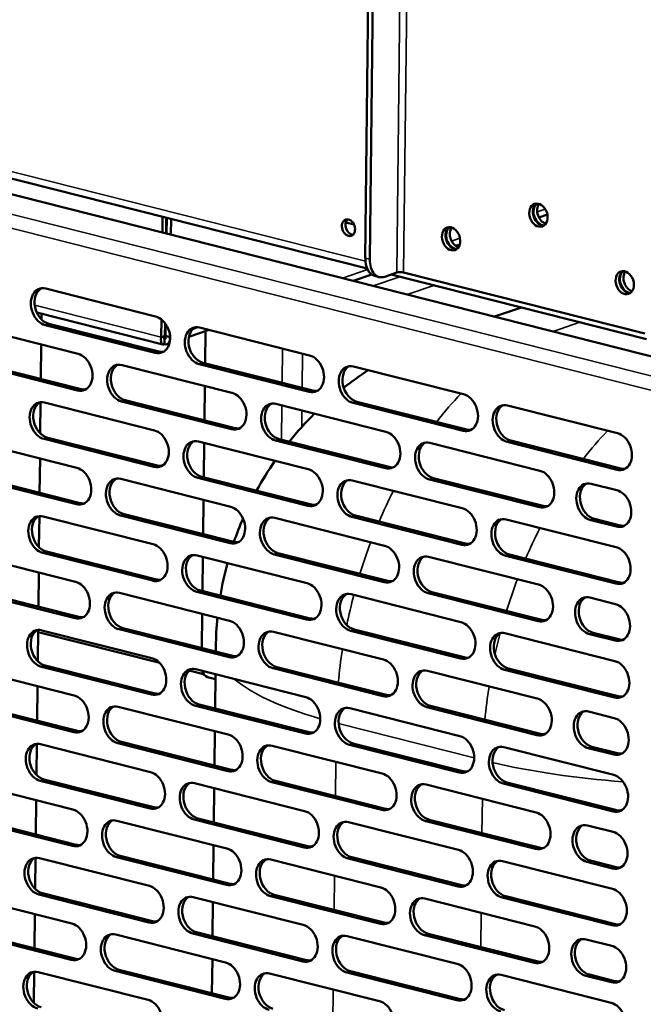
# Model space of a CAD drawing. Units: millimetres. Extents: x 65 to 6894, y 100 to 4100.
# Drawn here: x 5314 to 5419, y 3000 to 3165 of the extents above; entities that cross this region are included whole.
import ezdxf

# ---------------------------------------------------------------- set-up
doc = ezdxf.new("R2010")
doc.units = ezdxf.units.MM
doc.header["$LTSCALE"] = 20
doc.layers.add('Visible (ISO)', color=7, linetype='Continuous', lineweight=50)
doc.layers.add('Visible Narrow (ISO)', color=7, linetype='Continuous', lineweight=35)

msp = doc.modelspace()

# ---------------------------------------------------------------- linework, layer by layer
at = {"layer": 'Visible (ISO)'}
for p, q in [((5372.1, 3125.19), (5373.34, 3236.12)), ((5372.84, 3125), (5374.08, 3235.94)), ((5205.58, 3163), (5437.68, 3104.25)), ((5214.26, 3163.48), (5372.4, 3123.44)), ((5338.08, 3132.13), (5338.05, 3129.47)), ((5338.66, 3129.31), (5338.69, 3131.98)), ((5338.74, 3129.29), (5338.77, 3131.96)), ((5339.48, 3129.11), (5339.51, 3131.77)), ((5402.65, 3132.48), (5401.24, 3132)), ((5368.83, 3131.17), (5370.2, 3130.83)), ((5387.94, 3127.47), (5387.25, 3127.23)), ((5373.17, 3122.42), (5370.06, 3121.37)), ((5373.68, 3122.19), (5374.42, 3122)), ((5377.4, 3122.75), (5375.36, 3122.05)), ((5376.44, 3122.42), (5419.28, 3111.58)), ((5419.03, 3112.52), (5378.53, 3122.77)), ((5415.87, 3122.89), (5415.67, 3122.82)), ((5318.46, 3120.06), (5336.91, 3115.39)), ((5398.29, 3116.89), (5393.79, 3115.36)), ((5338.12, 3110.68), (5316.97, 3116.04)), ((5317.76, 3115.17), (5317.76, 3114.89)), ((5337.89, 3114.88), (5337.86, 3111.89)), ((5305.43, 3113.77), (5323.89, 3109.1)), ((5336.84, 3109.27), (5318.39, 3113.94)), ((5319, 3114.15), (5337.46, 3109.48)), ((5338.47, 3112.1), (5338.5, 3114.26)), ((5338.55, 3112.11), (5338.57, 3114.15)), ((5344.29, 3113.52), (5362.74, 3108.85)), ((5338.47, 3112.1), (5337.86, 3111.89)), ((5338.4, 3111.66), (5338.39, 3110.74)), ((5338.55, 3112.11), (5339.29, 3111.92)), ((5339.29, 3111.92), (5339.29, 3112.33)), ((5345.89, 3113.12), (5342.48, 3111.95)), ((5345.27, 3112.9), (5345.21, 3107.52)), ((5317.71, 3110.66), (5317.65, 3104.9)), ((5339.22, 3110.84), (5338.84, 3110.71)), ((5323.82, 3102.97), (5305.36, 3107.65)), ((5305.98, 3107.86), (5324.43, 3103.18)), ((5331.27, 3107.23), (5349.72, 3102.56)), ((5362.68, 3102.73), (5344.22, 3107.4)), ((5344.84, 3107.61), (5363.29, 3102.94)), ((5370.13, 3106.98), (5388.58, 3102.31)), ((5345.16, 3103.71), (5345.1, 3097.95)), ((5317.6, 3100.99), (5317.54, 3095.76)), ((5318.24, 3100.93), (5336.7, 3096.26)), ((5349.65, 3096.44), (5331.2, 3101.11)), ((5331.81, 3101.32), (5350.27, 3096.64)), ((5357.1, 3100.69), (5375.56, 3096.02)), ((5388.51, 3096.19), (5370.06, 3100.86)), ((5370.67, 3101.07), (5389.12, 3096.4)), ((5395.96, 3100.44), (5414.41, 3095.77)), ((5318.79, 3095.02), (5337.24, 3090.35)), ((5305.22, 3094.64), (5323.67, 3089.97)), ((5336.63, 3090.14), (5318.18, 3094.81)), ((5344.08, 3094.39), (5362.53, 3089.72)), ((5345.06, 3094.15), (5344.99, 3088.39)), ((5375.49, 3089.9), (5357.03, 3094.57)), ((5357.65, 3094.78), (5376.1, 3090.11)), ((5382.94, 3094.15), (5401.39, 3089.48)), ((5414.35, 3089.65), (5395.89, 3094.32)), ((5396.51, 3094.53), (5414.96, 3089.86)), ((5317.5, 3091.53), (5317.43, 3085.78)), ((5323.6, 3083.85), (5305.15, 3088.52)), ((5305.77, 3088.73), (5324.22, 3084.06)), ((5344.62, 3088.48), (5363.08, 3083.81)), ((5331.05, 3088.1), (5349.51, 3083.43)), ((5362.46, 3083.6), (5344.01, 3088.27)), ((5369.91, 3087.85), (5388.37, 3083.18)), ((5401.32, 3083.36), (5382.87, 3088.03)), ((5383.48, 3088.24), (5401.94, 3083.57)), ((5410, 3087.3), (5414.31, 3086.21)), ((5344.95, 3084.58), (5344.89, 3078.83)), ((5317.39, 3081.86), (5317.33, 3076.64)), ((5318.03, 3081.81), (5336.48, 3077.14)), ((5349.44, 3077.31), (5330.99, 3081.98)), ((5331.6, 3082.19), (5350.05, 3077.52)), ((5370.46, 3081.94), (5388.91, 3077.27)), ((5356.89, 3081.56), (5375.34, 3076.89)), ((5388.3, 3077.06), (5369.84, 3081.73)), ((5395.75, 3081.31), (5414.2, 3076.64)), ((5414.24, 3080.09), (5409.93, 3081.18)), ((5410.55, 3081.39), (5414.85, 3080.3)), ((5305.01, 3075.51), (5323.46, 3070.84)), ((5336.42, 3071.02), (5317.96, 3075.69)), ((5318.58, 3075.9), (5337.03, 3071.23)), ((5343.87, 3075.27), (5362.32, 3070.6)), ((5375.27, 3070.77), (5356.82, 3075.44)), ((5357.43, 3075.65), (5375.89, 3070.98)), ((5414.13, 3070.52), (5395.68, 3075.19)), ((5396.29, 3075.4), (5414.75, 3070.73)), ((5344.85, 3075.02), (5344.78, 3069.26)), ((5382.72, 3075.02), (5401.18, 3070.35)), ((5317.28, 3072.41), (5317.22, 3066.65)), ((5323.39, 3064.72), (5304.94, 3069.39)), ((5305.55, 3069.6), (5324.01, 3064.93)), ((5330.84, 3068.97), (5349.3, 3064.3)), ((5362.25, 3064.48), (5343.8, 3069.15)), ((5344.41, 3069.36), (5362.86, 3064.69)), ((5369.7, 3068.73), (5388.15, 3064.06)), ((5401.11, 3064.23), (5382.66, 3068.9)), ((5383.27, 3069.11), (5401.72, 3064.44)), ((5409.79, 3068.17), (5414.09, 3067.08)), ((5344.74, 3065.46), (5344.67, 3059.7)), ((5317.18, 3062.74), (5317.12, 3057.51)), ((5317.17, 3062.36), (5337.59, 3057.2)), ((5317.82, 3062.68), (5336.27, 3058.01)), ((5349.23, 3058.18), (5330.77, 3062.85)), ((5331.39, 3063.06), (5349.84, 3058.39)), ((5356.68, 3062.44), (5375.13, 3057.76)), ((5388.09, 3057.94), (5369.63, 3062.61)), ((5370.25, 3062.82), (5388.7, 3058.15)), ((5395.54, 3062.19), (5413.99, 3057.52)), ((5414.03, 3060.96), (5409.72, 3062.05)), ((5410.33, 3062.26), (5414.64, 3061.17)), ((5347, 3059.11), (5347.01, 3059.95)), ((5304.79, 3056.39), (5323.25, 3051.72)), ((5336.2, 3051.89), (5317.75, 3056.56)), ((5318.36, 3056.77), (5336.82, 3052.1)), ((5342.56, 3055.94), (5344.96, 3055.33)), ((5343.65, 3056.14), (5362.11, 3051.47)), ((5375.06, 3051.64), (5356.61, 3056.31)), ((5357.22, 3056.52), (5375.68, 3051.85)), ((5382.51, 3055.9), (5400.96, 3051.22)), ((5413.92, 3051.4), (5395.47, 3056.07)), ((5396.08, 3056.28), (5414.53, 3051.61)), ((5345.59, 3054.84), (5346.95, 3054.49)), ((5346.89, 3049.55), (5346.96, 3055.31)), ((5317.07, 3053.28), (5317.01, 3047.52)), ((5305.34, 3050.48), (5323.79, 3045.81)), ((5323.18, 3045.6), (5304.73, 3050.27)), ((5330.63, 3049.85), (5349.08, 3045.18)), ((5362.04, 3045.35), (5343.58, 3050.02)), ((5344.2, 3050.23), (5362.65, 3045.56)), ((5369.49, 3049.6), (5387.94, 3044.93)), ((5400.9, 3045.1), (5382.44, 3049.78)), ((5383.06, 3049.98), (5401.51, 3045.31)), ((5409.58, 3049.04), (5413.88, 3047.95)), ((5346.79, 3039.99), (5346.85, 3045.74)), ((5331.17, 3043.94), (5349.63, 3039.27)), ((5316.96, 3043.61), (5316.91, 3038.38)), ((5317.61, 3043.56), (5336.06, 3038.88)), ((5349.01, 3039.06), (5330.56, 3043.73)), ((5356.46, 3043.31), (5374.92, 3038.64)), ((5387.87, 3038.81), (5369.42, 3043.48)), ((5370.03, 3043.69), (5388.49, 3039.02)), ((5395.32, 3043.06), (5413.78, 3038.39)), ((5413.81, 3041.83), (5409.51, 3042.92)), ((5410.12, 3043.13), (5414.43, 3042.04)), ((5304.58, 3037.26), (5323.03, 3032.59)), ((5335.99, 3032.76), (5317.54, 3037.43)), ((5318.15, 3037.64), (5336.6, 3032.97)), ((5374.85, 3032.52), (5356.4, 3037.19)), ((5357.01, 3037.4), (5375.46, 3032.73)), ((5395.87, 3037.15), (5414.32, 3032.48)), ((5343.44, 3037.02), (5361.89, 3032.34)), ((5346.68, 3030.42), (5346.75, 3036.18)), ((5382.3, 3036.77), (5400.75, 3032.1)), ((5413.71, 3032.27), (5395.25, 3036.94)), ((5316.86, 3034.15), (5316.79, 3028.4)), ((5322.97, 3026.47), (5304.51, 3031.14)), ((5305.13, 3031.35), (5323.58, 3026.68)), ((5330.42, 3030.72), (5348.87, 3026.05)), ((5361.83, 3026.22), (5343.37, 3030.9)), ((5343.99, 3031.1), (5362.44, 3026.43)), ((5400.68, 3025.98), (5382.23, 3030.65)), ((5382.84, 3030.86), (5401.3, 3026.19)), ((5369.27, 3030.48), (5387.73, 3025.81)), ((5409.36, 3029.92), (5413.67, 3028.83)), ((5346.58, 3020.86), (5346.64, 3026.62)), ((5316.75, 3024.49), (5316.69, 3019.26)), ((5317.39, 3024.43), (5335.85, 3019.76)), ((5348.8, 3019.93), (5330.35, 3024.6)), ((5330.96, 3024.81), (5349.42, 3020.14)), ((5356.25, 3024.18), (5374.7, 3019.51)), ((5387.66, 3019.68), (5369.21, 3024.36)), ((5369.82, 3024.57), (5388.27, 3019.89)), ((5395.11, 3023.94), (5413.56, 3019.27)), ((5409.91, 3024.01), (5414.21, 3022.92)), ((5413.6, 3022.71), (5409.3, 3023.8)), ((5304.37, 3018.14), (5322.82, 3013.46)), ((5335.78, 3013.64), (5317.32, 3018.31)), ((5317.94, 3018.52), (5336.39, 3013.85)), ((5343.23, 3017.89), (5361.68, 3013.22)), ((5374.64, 3013.39), (5356.18, 3018.06)), ((5356.8, 3018.27), (5375.25, 3013.6)), ((5382.09, 3017.64), (5400.54, 3012.97)), ((5413.49, 3013.15), (5395.04, 3017.82)), ((5395.66, 3018.03), (5414.11, 3013.35)), ((5346.47, 3011.3), (5346.53, 3017.05)), ((5316.65, 3015.03), (5316.58, 3009.27)), ((5322.75, 3007.34), (5304.3, 3012.02)), ((5304.91, 3012.22), (5323.37, 3007.55)), ((5330.2, 3011.6), (5348.66, 3006.93)), ((5361.61, 3007.1), (5343.16, 3011.77)), ((5343.77, 3011.98), (5362.23, 3007.31)), ((5369.06, 3011.35), (5387.52, 3006.68)), ((5400.47, 3006.85), (5382.02, 3011.52)), ((5382.63, 3011.73), (5401.08, 3007.06)), ((5409.15, 3010.79), (5413.46, 3009.7)), ((5346.36, 3001.73), (5346.43, 3007.49)), ((5316.54, 3005.36), (5316.48, 3000.13)), ((5317.18, 3005.3), (5335.63, 3000.63)), ((5348.59, 3000.8), (5330.14, 3005.48)), ((5330.75, 3005.69), (5349.2, 3001.01)), ((5356.04, 3005.06), (5374.49, 3000.39)), ((5387.45, 3000.56), (5368.99, 3005.23)), ((5369.61, 3005.44), (5388.06, 3000.77)), ((5394.9, 3004.81), (5413.35, 3000.14)), ((5413.39, 3003.58), (5409.08, 3004.67)), ((5409.7, 3004.88), (5414, 3003.79))]:
    msp.add_line(p, q, dxfattribs=at)
for start, end in [(122.8908, 128.0908), (134.8136, 141.2866), (145.3843, 151.3878), (156.7046, 161.0456), (164.8371, 170.5684), (174.3811, 179.3626)]:
    msp.add_arc((5403.01, 3059.33), 56, start, end, dxfattribs=at)
for centre, major_axis in [((5401.15, 3132.39), (-0.65, 1.89)), ((5369.27, 3130.29), (0.47, -1.36)), ((5386.49, 3128.43), (-0.65, 1.89)), ((5415.64, 3121.05), (-0.65, 1.89))]:
    msp.add_ellipse(centre, major_axis=major_axis, ratio=0.737368, dxfattribs=at)
for centre, major_axis, ratio, start_param, end_param in [((5401.76, 3132.6), (-0.65, 1.89), 0.737368, 0.221671, 2.919921), ((5401.87, 3132.63), (0.65, -1.89), 0.737368, 3.400996, 6.023782), ((5402.48, 3132.84), (0.65, -1.89), 0.737368, 3.638107, 5.786671), ((5369.88, 3130.5), (-0.47, 1.36), 0.737368, 0.310318, 2.831275), ((5387.1, 3128.64), (-0.65, 1.89), 0.737368, 0.221671, 2.919921), ((5387.2, 3128.67), (0.65, -1.89), 0.737368, 3.400996, 6.023782), ((5387.82, 3128.88), (0.65, -1.89), 0.737368, 3.638107, 5.786671), ((5374.66, 3126.06), (-0.98, -3.88), 0.609034, 5.089649, 6.283185), ((5375.4, 3125.88), (-0.98, -3.88), 0.609034, 5.089649, 6.660446), ((5378.02, 3122.59), (-0.8, 0.009), 0.292174, 4.02202, 5.592816), ((5416.26, 3121.26), (-0.65, 1.89), 0.737368, 0.221671, 2.919921), ((5416.36, 3121.29), (0.65, -1.89), 0.737368, 3.400996, 6.023782), ((5416.97, 3121.5), (0.65, -1.89), 0.737368, 3.638107, 5.786671), ((5318.42, 3117), (-1.03, 3.03), 0.737368, 5.835882, 8.977475), ((5319.04, 3117.21), (-1.03, 3.03), 0.737368, 0.137849, 2.694289), ((5315.2, 3114.3), (-0.98, -3.88), 0.609034, 1.948057, 2.127747), ((5336.88, 3112.33), (1.03, -3.03), 0.737368, 5.835882, 8.977475), ((5344.26, 3110.46), (-1.03, 3.03), 0.737368, 5.835882, 8.977475), ((5344.87, 3110.67), (-1.03, 3.03), 0.737368, 0.137849, 2.694289), ((5323.85, 3106.04), (1.03, -3.03), 0.737368, 5.835882, 8.977475), ((5337.49, 3112.54), (1.03, -3.03), 0.737368, 5.835882, 6.145336), ((5362.71, 3105.79), (1.03, -3.03), 0.737368, 5.835882, 8.977475), ((5331.23, 3104.17), (-1.03, 3.03), 0.737368, 5.835882, 8.977475), ((5331.85, 3104.38), (-1.03, 3.03), 0.737368, 0.137849, 2.694289), ((5370.09, 3103.92), (-1.03, 3.03), 0.737368, 5.835882, 8.977475), ((5370.71, 3104.13), (-1.03, 3.03), 0.737368, 0.137849, 2.694289), ((5324.47, 3106.24), (1.03, -3.03), 0.737368, 5.835882, 6.145336), ((5349.69, 3099.5), (1.03, -3.03), 0.737368, 5.835882, 8.977475), ((5363.32, 3106), (1.03, -3.03), 0.737368, 5.835882, 6.145336), ((5388.55, 3099.25), (1.03, -3.03), 0.737368, 5.835882, 8.977475), ((5318.21, 3097.87), (-1.03, 3.03), 0.737368, 5.835882, 8.977475), ((5318.82, 3098.08), (-1.03, 3.03), 0.737368, 0.137849, 2.694289), ((5357.07, 3097.63), (-1.03, 3.03), 0.737368, 5.835882, 8.977475), ((5357.68, 3097.84), (-1.03, 3.03), 0.737368, 0.137849, 2.694289), ((5395.93, 3097.38), (-1.03, 3.03), 0.737368, 5.835882, 8.977475), ((5396.54, 3097.59), (-1.03, 3.03), 0.737368, 0.137849, 2.694289), ((5336.66, 3093.2), (1.03, -3.03), 0.737368, 5.835882, 8.977475), ((5350.3, 3099.71), (1.03, -3.03), 0.737368, 5.835882, 6.145336), ((5375.52, 3092.96), (1.03, -3.03), 0.737368, 5.835882, 8.977475), ((5389.16, 3099.46), (1.03, -3.03), 0.737368, 5.835882, 6.145336), ((5414.38, 3092.71), (1.03, -3.03), 0.737368, 5.835882, 8.977475), ((5344.04, 3091.33), (-1.03, 3.03), 0.737368, 5.835882, 8.977475), ((5344.66, 3091.54), (-1.03, 3.03), 0.737368, 0.137849, 2.694289), ((5382.9, 3091.09), (-1.03, 3.03), 0.737368, 5.835882, 8.977475), ((5383.52, 3091.3), (-1.03, 3.03), 0.737368, 0.137849, 2.694289), ((5337.28, 3093.41), (1.03, -3.03), 0.737368, 5.835882, 6.145336), ((5376.14, 3093.17), (1.03, -3.03), 0.737368, 5.835882, 6.145336), ((5323.64, 3086.91), (1.03, -3.03), 0.737368, 5.835882, 8.977475), ((5331.02, 3085.04), (-1.03, 3.03), 0.737368, 5.835882, 8.977475), ((5362.5, 3086.66), (1.03, -3.03), 0.737368, 5.835882, 8.977475), ((5401.36, 3086.42), (1.03, -3.03), 0.737368, 5.835882, 8.977475), ((5414.99, 3092.92), (1.03, -3.03), 0.737368, 5.835882, 6.145336), ((5331.63, 3085.25), (-1.03, 3.03), 0.737368, 0.137849, 2.694289), ((5369.88, 3084.79), (-1.03, 3.03), 0.737368, 5.835882, 8.977475), ((5370.49, 3085), (-1.03, 3.03), 0.737368, 0.137849, 2.694289), ((5409.97, 3084.24), (-1.03, 3.03), 0.737368, 5.835882, 8.977475), ((5410.58, 3084.45), (-1.03, 3.03), 0.737368, 0.137849, 2.694289), ((5414.27, 3083.15), (1.03, -3.03), 0.737368, 5.835882, 8.977475), ((5324.25, 3087.12), (1.03, -3.03), 0.737368, 5.835882, 6.145336), ((5349.47, 3080.37), (1.03, -3.03), 0.737368, 5.835882, 8.977475), ((5363.11, 3086.87), (1.03, -3.03), 0.737368, 5.835882, 6.145336), ((5401.97, 3086.63), (1.03, -3.03), 0.737368, 5.835882, 6.145336), ((5318, 3078.75), (-1.03, 3.03), 0.737368, 5.835882, 8.977475), ((5318.61, 3078.96), (-1.03, 3.03), 0.737368, 0.137849, 2.694289), ((5356.86, 3078.5), (-1.03, 3.03), 0.737368, 5.835882, 8.977475), ((5388.33, 3080.12), (1.03, -3.03), 0.737368, 5.835882, 8.977475), ((5357.47, 3078.71), (-1.03, 3.03), 0.737368, 0.137849, 2.694289), ((5395.71, 3078.25), (-1.03, 3.03), 0.737368, 5.835882, 8.977475), ((5396.33, 3078.46), (-1.03, 3.03), 0.737368, 0.137849, 2.694289), ((5414.89, 3083.36), (1.03, -3.03), 0.737368, 5.835882, 6.145336), ((5336.45, 3074.08), (1.03, -3.03), 0.737368, 5.835882, 8.977475), ((5350.09, 3080.58), (1.03, -3.03), 0.737368, 5.835882, 6.145336), ((5375.31, 3073.83), (1.03, -3.03), 0.737368, 5.835882, 8.977475), ((5388.95, 3080.33), (1.03, -3.03), 0.737368, 5.835882, 6.145336), ((5343.83, 3072.21), (-1.03, 3.03), 0.737368, 5.835882, 8.977475), ((5344.45, 3072.42), (-1.03, 3.03), 0.737368, 0.137849, 2.694289), ((5382.69, 3071.96), (-1.03, 3.03), 0.737368, 5.835882, 8.977475), ((5414.17, 3073.58), (1.03, -3.03), 0.737368, 5.835882, 8.977475), ((5383.3, 3072.17), (-1.03, 3.03), 0.737368, 0.137849, 2.694289), ((5323.43, 3067.78), (1.03, -3.03), 0.737368, 5.835882, 8.977475), ((5337.06, 3074.29), (1.03, -3.03), 0.737368, 5.835882, 6.145336), ((5362.28, 3067.54), (1.03, -3.03), 0.737368, 5.835882, 8.977475), ((5375.92, 3074.04), (1.03, -3.03), 0.737368, 5.835882, 6.145336), ((5401.14, 3067.29), (1.03, -3.03), 0.737368, 5.835882, 8.977475), ((5414.78, 3073.79), (1.03, -3.03), 0.737368, 5.835882, 6.145336), ((5330.81, 3065.91), (-1.03, 3.03), 0.737368, 5.835882, 8.977475), ((5331.42, 3066.12), (-1.03, 3.03), 0.737368, 0.137849, 2.694289), ((5369.67, 3065.67), (-1.03, 3.03), 0.737368, 5.835882, 8.977475), ((5370.28, 3065.88), (-1.03, 3.03), 0.737368, 0.137849, 2.694289), ((5409.76, 3065.11), (-1.03, 3.03), 0.737368, 5.835882, 8.977475), ((5410.37, 3065.32), (-1.03, 3.03), 0.737368, 0.137849, 2.694289), ((5414.06, 3064.02), (1.03, -3.03), 0.737368, 5.835882, 8.977475), ((5324.04, 3067.99), (1.03, -3.03), 0.737368, 5.835882, 6.145336), ((5349.26, 3061.24), (1.03, -3.03), 0.737368, 5.835882, 8.977475), ((5362.9, 3067.75), (1.03, -3.03), 0.737368, 5.835882, 6.145336), ((5388.12, 3061), (1.03, -3.03), 0.737368, 5.835882, 8.977475), ((5401.76, 3067.5), (1.03, -3.03), 0.737368, 5.835882, 6.145336), ((5317.78, 3059.62), (-1.03, 3.03), 0.737368, 5.835882, 8.977475), ((5318.4, 3059.83), (-1.03, 3.03), 0.737368, 0.137849, 2.694289), ((5356.64, 3059.37), (-1.03, 3.03), 0.737368, 5.835882, 8.977475), ((5357.26, 3059.58), (-1.03, 3.03), 0.737368, 0.137849, 2.694289), ((5395.5, 3059.13), (-1.03, 3.03), 0.737368, 5.835882, 8.977475), ((5396.11, 3059.34), (-1.03, 3.03), 0.737368, 0.137849, 2.694289), ((5414.67, 3064.23), (1.03, -3.03), 0.737368, 5.835882, 6.145336), ((5336.24, 3054.95), (1.03, -3.03), 0.737368, 5.835882, 8.977475), ((5349.87, 3061.45), (1.03, -3.03), 0.737368, 5.835882, 6.145336), ((5375.1, 3054.7), (1.03, -3.03), 0.737368, 5.835882, 8.977475), ((5388.73, 3061.21), (1.03, -3.03), 0.737368, 5.835882, 6.145336), ((5413.95, 3054.46), (1.03, -3.03), 0.737368, 5.835882, 8.977475), ((5343.62, 3053.08), (-1.03, 3.03), 0.737368, 5.835882, 8.977475), ((5344.23, 3053.29), (-1.03, 3.03), 0.737368, 0.137849, 2.694289), ((5346.18, 3057.17), (-0.59, -2.33), 0.609034, 5.44826, 6.283185), ((5382.48, 3052.84), (-1.03, 3.03), 0.737368, 5.835882, 8.977475), ((5383.09, 3053.04), (-1.03, 3.03), 0.737368, 0.137849, 2.694289), ((5336.85, 3055.16), (1.03, -3.03), 0.737368, 5.835882, 6.145336), ((5323.21, 3048.66), (1.03, -3.03), 0.737368, 5.835882, 8.977475), ((5362.07, 3048.41), (1.03, -3.03), 0.737368, 5.835882, 8.977475), ((5375.71, 3054.91), (1.03, -3.03), 0.737368, 5.835882, 6.145336), ((5400.93, 3048.16), (1.03, -3.03), 0.737368, 5.835882, 8.977475), ((5414.57, 3054.67), (1.03, -3.03), 0.737368, 5.835882, 6.145336), ((5330.59, 3046.79), (-1.03, 3.03), 0.737368, 5.835882, 8.977475), ((5331.21, 3047), (-1.03, 3.03), 0.737368, 0.137849, 2.694289), ((5369.45, 3046.54), (-1.03, 3.03), 0.737368, 5.835882, 8.977475), ((5370.07, 3046.75), (-1.03, 3.03), 0.737368, 0.137849, 2.694289), ((5409.54, 3045.98), (-1.03, 3.03), 0.737368, 5.835882, 8.977475), ((5410.16, 3046.19), (-1.03, 3.03), 0.737368, 0.137849, 2.694289), ((5413.85, 3044.89), (1.03, -3.03), 0.737368, 5.835882, 8.977475), ((5323.83, 3048.87), (1.03, -3.03), 0.737368, 5.835882, 6.145336), ((5362.69, 3048.62), (1.03, -3.03), 0.737368, 5.835882, 6.145336), ((5317.57, 3040.49), (-1.03, 3.03), 0.737368, 5.835882, 8.977475), ((5349.05, 3042.12), (1.03, -3.03), 0.737368, 5.835882, 8.977475), ((5387.91, 3041.87), (1.03, -3.03), 0.737368, 5.835882, 8.977475), ((5401.54, 3048.37), (1.03, -3.03), 0.737368, 5.835882, 6.145336), ((5318.18, 3040.7), (-1.03, 3.03), 0.737368, 0.137849, 2.694289), ((5356.43, 3040.25), (-1.03, 3.03), 0.737368, 5.835882, 8.977475), ((5357.04, 3040.46), (-1.03, 3.03), 0.737368, 0.137849, 2.694289), ((5395.29, 3040), (-1.03, 3.03), 0.737368, 5.835882, 8.977475), ((5395.9, 3040.21), (-1.03, 3.03), 0.737368, 0.137849, 2.694289), ((5414.46, 3045.1), (1.03, -3.03), 0.737368, 5.835882, 6.145336), ((5336.02, 3035.82), (1.03, -3.03), 0.737368, 5.835882, 8.977475), ((5349.66, 3042.33), (1.03, -3.03), 0.737368, 5.835882, 6.145336), ((5388.52, 3042.08), (1.03, -3.03), 0.737368, 5.835882, 6.145336), ((5343.41, 3033.96), (-1.03, 3.03), 0.737368, 5.835882, 8.977475), ((5374.88, 3035.58), (1.03, -3.03), 0.737368, 5.835882, 8.977475), ((5413.74, 3035.33), (1.03, -3.03), 0.737368, 5.835882, 8.977475), ((5344.02, 3034.16), (-1.03, 3.03), 0.737368, 0.137849, 2.694289), ((5382.26, 3033.71), (-1.03, 3.03), 0.737368, 5.835882, 8.977475), ((5382.88, 3033.92), (-1.03, 3.03), 0.737368, 0.137849, 2.694289), ((5323, 3029.53), (1.03, -3.03), 0.737368, 5.835882, 8.977475), ((5336.64, 3036.03), (1.03, -3.03), 0.737368, 5.835882, 6.145336), ((5361.86, 3029.28), (1.03, -3.03), 0.737368, 5.835882, 8.977475), ((5375.5, 3035.79), (1.03, -3.03), 0.737368, 5.835882, 6.145336), ((5414.36, 3035.54), (1.03, -3.03), 0.737368, 5.835882, 6.145336), ((5330.38, 3027.66), (-1.03, 3.03), 0.737368, 5.835882, 8.977475), ((5331, 3027.87), (-1.03, 3.03), 0.737368, 0.137849, 2.694289), ((5369.24, 3027.42), (-1.03, 3.03), 0.737368, 5.835882, 8.977475), ((5400.72, 3029.04), (1.03, -3.03), 0.737368, 5.835882, 8.977475), ((5369.85, 3027.63), (-1.03, 3.03), 0.737368, 0.137849, 2.694289), ((5409.33, 3026.86), (-1.03, 3.03), 0.737368, 5.835882, 8.977475), ((5409.94, 3027.07), (-1.03, 3.03), 0.737368, 0.137849, 2.694289), ((5413.64, 3025.77), (1.03, -3.03), 0.737368, 5.835882, 8.977475), ((5323.61, 3029.74), (1.03, -3.03), 0.737368, 5.835882, 6.145336), ((5348.84, 3022.99), (1.03, -3.03), 0.737368, 5.835882, 8.977475), ((5362.47, 3029.49), (1.03, -3.03), 0.737368, 5.835882, 6.145336), ((5387.69, 3022.74), (1.03, -3.03), 0.737368, 5.835882, 8.977475), ((5401.33, 3029.25), (1.03, -3.03), 0.737368, 5.835882, 6.145336), ((5317.36, 3021.37), (-1.03, 3.03), 0.737368, 5.835882, 8.977475), ((5317.97, 3021.58), (-1.03, 3.03), 0.737368, 0.137849, 2.694289), ((5356.22, 3021.12), (-1.03, 3.03), 0.737368, 5.835882, 8.977475), ((5356.83, 3021.33), (-1.03, 3.03), 0.737368, 0.137849, 2.694289), ((5395.08, 3020.88), (-1.03, 3.03), 0.737368, 5.835882, 8.977475), ((5395.69, 3021.09), (-1.03, 3.03), 0.737368, 0.137849, 2.694289), ((5414.25, 3025.98), (1.03, -3.03), 0.737368, 5.835882, 6.145336), ((5335.81, 3016.7), (1.03, -3.03), 0.737368, 5.835882, 8.977475), ((5349.45, 3023.2), (1.03, -3.03), 0.737368, 5.835882, 6.145336), ((5374.67, 3016.45), (1.03, -3.03), 0.737368, 5.835882, 8.977475), ((5388.31, 3022.95), (1.03, -3.03), 0.737368, 5.835882, 6.145336), ((5413.53, 3016.21), (1.03, -3.03), 0.737368, 5.835882, 8.977475), ((5343.19, 3014.83), (-1.03, 3.03), 0.737368, 5.835882, 8.977475), ((5343.81, 3015.04), (-1.03, 3.03), 0.737368, 0.137849, 2.694289), ((5382.05, 3014.58), (-1.03, 3.03), 0.737368, 5.835882, 8.977475), ((5382.67, 3014.79), (-1.03, 3.03), 0.737368, 0.137849, 2.694289), ((5322.79, 3010.4), (1.03, -3.03), 0.737368, 5.835882, 8.977475), ((5336.43, 3016.91), (1.03, -3.03), 0.737368, 5.835882, 6.145336), ((5361.65, 3010.16), (1.03, -3.03), 0.737368, 5.835882, 8.977475), ((5375.28, 3016.66), (1.03, -3.03), 0.737368, 5.835882, 6.145336), ((5400.51, 3009.91), (1.03, -3.03), 0.737368, 5.835882, 8.977475), ((5414.14, 3016.41), (1.03, -3.03), 0.737368, 5.835882, 6.145336), ((5330.17, 3008.54), (-1.03, 3.03), 0.737368, 5.835882, 8.977475), ((5330.78, 3008.75), (-1.03, 3.03), 0.737368, 0.137849, 2.694289), ((5369.03, 3008.29), (-1.03, 3.03), 0.737368, 5.835882, 8.977475), ((5369.64, 3008.5), (-1.03, 3.03), 0.737368, 0.137849, 2.694289), ((5409.12, 3007.73), (-1.03, 3.03), 0.737368, 5.835882, 8.977475), ((5409.73, 3007.94), (-1.03, 3.03), 0.737368, 0.137849, 2.694289), ((5413.42, 3006.64), (1.03, -3.03), 0.737368, 5.835882, 8.977475), ((5323.4, 3010.61), (1.03, -3.03), 0.737368, 5.835882, 6.145336), ((5348.62, 3003.86), (1.03, -3.03), 0.737368, 5.835882, 8.977475), ((5362.26, 3010.37), (1.03, -3.03), 0.737368, 5.835882, 6.145336), ((5387.48, 3003.62), (1.03, -3.03), 0.737368, 5.835882, 8.977475), ((5401.12, 3010.12), (1.03, -3.03), 0.737368, 5.835882, 6.145336), ((5317.15, 3002.24), (-1.03, 3.03), 0.737368, 5.835882, 8.977475), ((5317.76, 3002.45), (-1.03, 3.03), 0.737368, 0.137849, 2.694289), ((5356, 3002), (-1.03, 3.03), 0.737368, 5.835882, 8.977475), ((5356.62, 3002.21), (-1.03, 3.03), 0.737368, 0.137849, 2.694289), ((5394.86, 3001.75), (-1.03, 3.03), 0.737368, 5.835882, 8.977475), ((5395.48, 3001.96), (-1.03, 3.03), 0.737368, 0.137849, 2.694289), ((5414.04, 3006.85), (1.03, -3.03), 0.737368, 5.835882, 6.145336), ((5349.24, 3004.07), (1.03, -3.03), 0.737368, 5.835882, 6.145336), ((5388.09, 3003.83), (1.03, -3.03), 0.737368, 5.835882, 6.145336), ((5335.6, 2997.57), (1.03, -3.03), 0.737368, 5.835882, 8.977475), ((5374.46, 2997.33), (1.03, -3.03), 0.737368, 5.835882, 8.977475), ((5413.32, 2997.08), (1.03, -3.03), 0.737368, 5.835882, 8.977475)]:
    msp.add_ellipse(centre, major_axis=major_axis, ratio=ratio, start_param=start_param, end_param=end_param, dxfattribs=at)
for points, knots in [([(5337.86, 3111.89), (5337.72, 3111.31), (5337.83, 3110.82), (5338.06, 3110.7), (5338.16, 3110.65), (5338.28, 3110.67), (5338.39, 3110.74)], [0, 0, 0, 0, 1.109068, 1.109068, 1.109068, 1.570796, 1.570796, 1.570796, 1.570796]), ([(5338.4, 3111.66), (5338.34, 3111.54), (5338.28, 3111.68), (5338.4, 3111.96), (5338.42, 3112.01), (5338.44, 3112.05), (5338.47, 3112.1)], [0, 0, 0, 0, 1.350716, 1.350716, 1.350716, 1.570796, 1.570796, 1.570796, 1.570796]), ([(5338.39, 3110.74), (5338.78, 3110.58), (5339.16, 3110.79), (5339.28, 3111.25), (5339.33, 3111.44), (5339.33, 3111.68), (5339.29, 3111.92)], [0, 0, 0, 0, 1.109068, 1.109068, 1.109068, 1.570796, 1.570796, 1.570796, 1.570796]), ([(5338.4, 3111.66), (5338.54, 3111.54), (5338.67, 3111.69), (5338.6, 3111.96), (5338.59, 3112.01), (5338.57, 3112.06), (5338.55, 3112.11)], [0, 0, 0, 0, 1.350716, 1.350716, 1.350716, 1.570796, 1.570796, 1.570796, 1.570796])]:
    msp.add_open_spline(points, degree=3, knots=knots, dxfattribs=at)
at = {"layer": 'Visible Narrow (ISO)'}
for p, q in [((5377.4, 3122.75), (5378.72, 3241.33)), ((5378.53, 3122.77), (5379.85, 3241.35)), ((5372.12, 3124.66), (5214.27, 3164.62)), ((5196.88, 3161.86), (5435.13, 3101.55)), ((5433.37, 3099.64), (5196.35, 3159.64)), ((5400.95, 3132.96), (5402.28, 3133.42)), ((5386.57, 3128.05), (5387.98, 3128.54)), ((5372.84, 3125), (5372.1, 3125.19)), ((5368.29, 3121.82), (5372.49, 3123.25)), ((5377.91, 3122.05), (5373.42, 3120.52)), ((5379.11, 3119.08), (5383.6, 3120.61)), ((5316.61, 3117.27), (5337.86, 3111.89)), ((5318.39, 3113.94), (5319, 3114.15)), ((5343.1, 3113.22), (5344.1, 3113.56)), ((5403.6, 3112.88), (5408.08, 3114.41)), ((5338.33, 3111.68), (5338.4, 3111.66)), ((5338.4, 3111.66), (5338.61, 3111.73)), ((5339.29, 3111.92), (5339.33, 3111.93)), ((5427.74, 3106.78), (5403.6, 3112.88)), ((5358.19, 3110), (5358.12, 3104.25)), ((5336.84, 3109.27), (5337.46, 3109.48)), ((5361.49, 3103.39), (5361.56, 3109.15)), ((5344.22, 3107.4), (5344.84, 3107.61)), ((5323.82, 3102.97), (5324.43, 3103.18)), ((5362.68, 3102.73), (5363.29, 3102.94)), ((5331.2, 3101.11), (5331.81, 3101.32)), ((5358.08, 3100.44), (5358.02, 3094.68)), ((5370.06, 3100.86), (5370.67, 3101.07)), ((5361.42, 3096.84), (5361.45, 3099.59)), ((5318.18, 3094.81), (5318.79, 3095.02)), ((5349.65, 3096.44), (5350.27, 3096.64)), ((5388.51, 3096.19), (5389.12, 3096.4)), ((5357.03, 3094.57), (5357.65, 3094.78)), ((5395.89, 3094.32), (5396.51, 3094.53)), ((5336.63, 3090.14), (5337.24, 3090.35)), ((5375.49, 3089.9), (5376.1, 3090.11)), ((5344.01, 3088.27), (5344.62, 3088.48)), ((5414.35, 3089.65), (5414.96, 3089.86)), ((5382.87, 3088.03), (5383.48, 3088.24)), ((5323.6, 3083.85), (5324.22, 3084.06)), ((5362.46, 3083.6), (5363.08, 3083.81)), ((5401.32, 3083.36), (5401.94, 3083.57)), ((5330.99, 3081.98), (5331.6, 3082.19)), ((5369.84, 3081.73), (5370.46, 3081.94)), ((5409.93, 3081.18), (5410.55, 3081.39)), ((5414.24, 3080.09), (5414.85, 3080.3)), ((5349.44, 3077.31), (5350.05, 3077.52)), ((5388.3, 3077.06), (5388.91, 3077.27)), ((5317.96, 3075.69), (5318.58, 3075.9)), ((5356.82, 3075.44), (5357.43, 3075.65)), ((5395.68, 3075.19), (5396.29, 3075.4)), ((5336.42, 3071.02), (5337.03, 3071.23)), ((5375.27, 3070.77), (5375.89, 3070.98)), ((5414.13, 3070.52), (5414.75, 3070.73)), ((5343.8, 3069.15), (5344.41, 3069.36)), ((5382.66, 3068.9), (5383.27, 3069.11)), ((5323.39, 3064.72), (5324.01, 3064.93)), ((5362.25, 3064.48), (5362.86, 3064.69)), ((5401.11, 3064.23), (5401.72, 3064.44)), ((5330.77, 3062.85), (5331.39, 3063.06)), ((5369.63, 3062.61), (5370.25, 3062.82)), ((5409.72, 3062.05), (5410.33, 3062.26)), ((5414.03, 3060.96), (5414.64, 3061.17)), ((5349.23, 3058.18), (5349.84, 3058.39)), ((5388.09, 3057.94), (5388.7, 3058.15)), ((5317.75, 3056.56), (5318.36, 3056.77)), ((5356.61, 3056.31), (5357.22, 3056.52)), ((5395.47, 3056.07), (5396.08, 3056.28)), ((5336.2, 3051.89), (5336.82, 3052.1)), ((5375.06, 3051.64), (5375.68, 3051.85)), ((5413.92, 3051.4), (5414.53, 3051.61)), ((5343.58, 3050.02), (5344.2, 3050.23)), ((5382.44, 3049.78), (5383.06, 3049.98)), ((5323.18, 3045.6), (5323.79, 3045.81)), ((5362.04, 3045.35), (5362.65, 3045.56)), ((5367.62, 3047.01), (5390.37, 3041.25)), ((5330.56, 3043.73), (5331.17, 3043.94)), ((5400.9, 3045.1), (5401.51, 3045.31)), ((5369.42, 3043.48), (5370.03, 3043.69)), ((5409.51, 3042.92), (5410.12, 3043.13)), ((5367.07, 3034.85), (5367.13, 3040.61)), ((5413.81, 3041.83), (5414.43, 3042.04)), ((5349.01, 3039.06), (5349.63, 3039.27)), ((5387.87, 3038.81), (5388.49, 3039.02)), ((5317.54, 3037.43), (5318.15, 3037.64)), ((5356.4, 3037.19), (5357.01, 3037.4)), ((5395.25, 3036.94), (5395.87, 3037.15)), ((5391.74, 3034.38), (5391.67, 3028.62)), ((5335.99, 3032.76), (5336.6, 3032.97)), ((5374.85, 3032.52), (5375.46, 3032.73)), ((5413.71, 3032.27), (5414.32, 3032.48)), ((5343.37, 3030.9), (5343.99, 3031.1)), ((5382.23, 3030.65), (5382.84, 3030.86)), ((5322.97, 3026.47), (5323.58, 3026.68)), ((5361.83, 3026.22), (5362.44, 3026.43)), ((5400.68, 3025.98), (5401.3, 3026.19)), ((5330.35, 3024.6), (5330.96, 3024.81)), ((5369.21, 3024.36), (5369.82, 3024.57)), ((5409.3, 3023.8), (5409.91, 3024.01)), ((5413.6, 3022.71), (5414.21, 3022.92)), ((5366.86, 3015.73), (5366.92, 3021.48)), ((5348.8, 3019.93), (5349.42, 3020.14)), ((5387.66, 3019.68), (5388.27, 3019.89)), ((5317.32, 3018.31), (5317.94, 3018.52)), ((5356.18, 3018.06), (5356.8, 3018.27)), ((5395.04, 3017.82), (5395.66, 3018.03)), ((5391.53, 3015.25), (5391.46, 3009.5)), ((5335.78, 3013.64), (5336.39, 3013.85)), ((5374.64, 3013.39), (5375.25, 3013.6)), ((5413.49, 3013.15), (5414.11, 3013.35)), ((5343.16, 3011.77), (5343.77, 3011.98)), ((5382.02, 3011.52), (5382.63, 3011.73)), ((5322.75, 3007.34), (5323.37, 3007.55)), ((5361.61, 3007.1), (5362.23, 3007.31)), ((5400.47, 3006.85), (5401.08, 3007.06)), ((5330.14, 3005.48), (5330.75, 3005.69)), ((5368.99, 3005.23), (5369.61, 3005.44)), ((5409.08, 3004.67), (5409.7, 3004.88)), ((5413.39, 3003.58), (5414, 3003.79)), ((5348.59, 3000.8), (5349.2, 3001.01)), ((5366.64, 2996.6), (5366.71, 3002.36)), ((5387.45, 3000.56), (5388.06, 3000.77))]:
    msp.add_line(p, q, dxfattribs=at)
for centre, major_axis, ratio, start_param, end_param in [((5403.01, 3059.33), (-18.09, 53), 0.737368, 5.835882, 5.853229), ((5403.01, 3059.33), (13.74, 54.29), 0.609034, 0.37726, 0.37764), ((5403.01, 3059.33), (13.74, 54.29), 0.609034, 0.821973, 0.951031), ((5427.61, 3053.1), (-13.74, -54.29), 0.609034, 3.963565, 4.092624), ((5403.01, 3059.33), (13.74, 54.29), 0.609034, 1.214559, 1.319339), ((5427.61, 3053.1), (-13.74, -54.29), 0.609034, 4.356152, 4.460931), ((5403.01, 3059.33), (13.74, 54.29), 0.609034, 1.387028, 1.487899), ((5427.61, 3053.1), (-13.74, -54.29), 0.609034, 4.52862, 4.629492), ((5403.01, 3059.33), (13.74, 54.29), 0.609034, 1.554073, 1.646667), ((5427.61, 3053.1), (-13.74, -54.29), 0.609034, 4.698879, 4.764991), ((5403.01, 3059.33), (-56, 0.62), 0.292174, 0, 0.052703), ((5403.01, 3059.33), (13.74, 54.29), 0.609034, 1.720648, 1.822677), ((5403.01, 3059.33), (-56, 0.62), 0.292174, 0.336989, 0.816596), ((5427.61, 3053.1), (-13.74, -54.29), 0.609034, 4.862241, 4.964269), ((5427.61, 3053.1), (56, -0.62), 0.292174, 4.059586, 4.495064), ((5335.7, 3101.59), (-26.99, -106.64), 0.609034, 0.54278, 0.54616)]:
    msp.add_ellipse(centre, major_axis=major_axis, ratio=ratio, start_param=start_param, end_param=end_param, dxfattribs=at)

doc.saveas('drawing.dxf')
